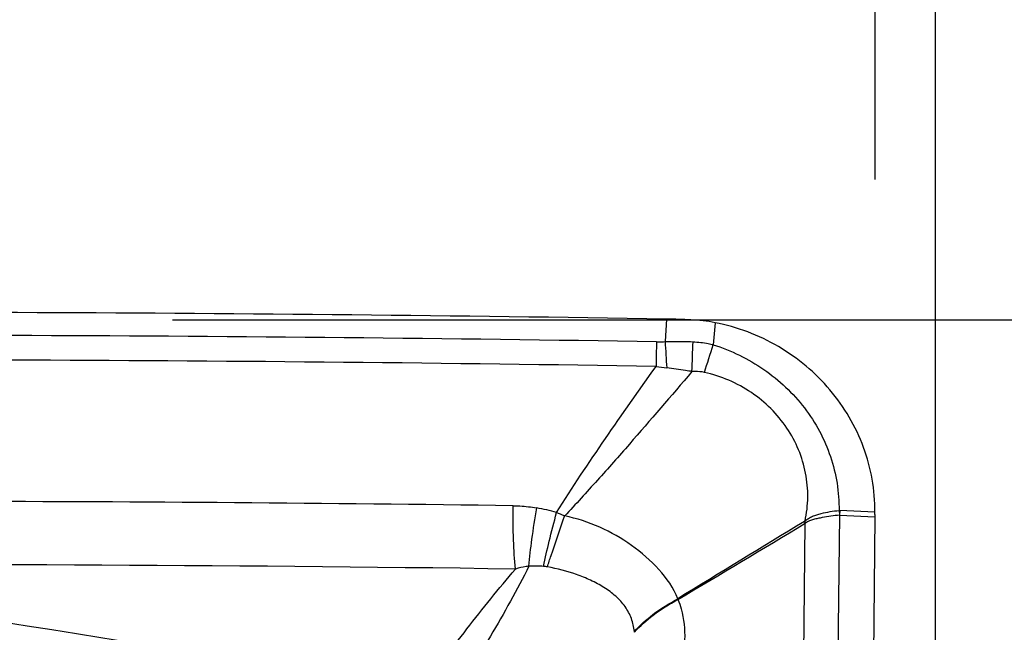
# Model space of a CAD drawing. Units: millimetres. Extents: x 0 to 594, y 0 to 420.
# Drawn here: x 408 to 412, y 286 to 289 of the extents above; entities that cross this region are included whole.
import ezdxf
from ezdxf.enums import TextEntityAlignment as Align

# ---------------------------------------------------------------- set-up
doc = ezdxf.new("R2010")
doc.units = ezdxf.units.MM
doc.header["$LTSCALE"] = 32.67
doc.layers.get('0').update_dxf_attribs({"linetype": 'CONTINUOUS'})
for name, color, linetype in [('607088417-000_CL', 7, 'CONTINUOUS'), ('607088468-000_DIM', 7, 'CONTINUOUS'), ('607088469-000_DIM', 7, 'CONTINUOUS')]:
    doc.layers.add(name, color=color, linetype=linetype)
doc.styles.get("Standard").update_dxf_attribs({"font": 'TXT.SHX', "width": 0.7})
doc.styles.add('TEXTSTYLE_2', font='gdt', dxfattribs={"width": 0.7})
doc.styles.add('TEXTSTYLE_3', font='TXT.SHX', dxfattribs={"width": 0.6})
doc.dimstyles.new('DIMSTYLE_1', dxfattribs={"dimtxt": 3.5, "dimasz": 3.5, "dimexe": 1.5, "dimexo": 0, "dimgap": 0.875, "dimtad": 1, "dimdec": 3, "dimdsep": 46, "dimtxsty": 'STANDARD', "dimblk": '_FILLED', "dimblk1": '_FILLED', "dimblk2": '_FILLED', "dimcen": 0.09, "dimclrt": 2, "dimadec": 3, "dimazin": 2, "dimtol": 1, "dimtp": 0.25, "dimtm": 0.25, "dimtfac": 1, "dimtdec": 3, "dimtofl": 0, "dimtmove": 0, "dimatfit": 3, "dimldrblk": '_FILLED', "dimfxl": 1, "dimtolj": 1, "dimarcsym": 0})
doc.dimstyles.new('DIMSTYLE_2', dxfattribs={"dimtxt": 3.5, "dimasz": 3.5, "dimexe": 1.5, "dimexo": 0, "dimgap": 0.875, "dimtad": 1, "dimdec": 3, "dimdsep": 46, "dimtxsty": 'STANDARD', "dimblk": '_FILLED', "dimblk1": '_FILLED', "dimblk2": '_FILLED', "dimcen": 0.09, "dimclrt": 2, "dimadec": 3, "dimazin": 2, "dimtp": 0.1, "dimtm": 0.1, "dimtfac": 1, "dimtdec": 3, "dimtofl": 0, "dimtmove": 0, "dimatfit": 3, "dimldrblk": '_FILLED', "dimfxl": 1, "dimtolj": 1, "dimarcsym": 0})
doc.dimstyles.new('DIMSTYLE_3', dxfattribs={"dimtxt": 3.5, "dimasz": 3.5, "dimexe": 1.5, "dimexo": 0, "dimgap": 0.875, "dimtad": 1, "dimdec": 3, "dimdsep": 46, "dimtxsty": 'STANDARD', "dimblk": '_FILLED', "dimblk1": '_FILLED', "dimblk2": '_FILLED', "dimcen": 0.09, "dimclrt": 2, "dimadec": 3, "dimazin": 2, "dimtol": 1, "dimtm": 0.5, "dimtfac": 0.6, "dimtdec": 3, "dimtofl": 0, "dimtmove": 0, "dimatfit": 3, "dimldrblk": '_FILLED', "dimfxl": 1, "dimtolj": 1, "dimarcsym": 0})
doc.dimstyles.new('DIMSTYLE_4', dxfattribs={"dimtxt": 3.5, "dimasz": 3.5, "dimexe": 1.5, "dimexo": 0, "dimgap": 0.875, "dimtad": 1, "dimdec": 3, "dimdsep": 46, "dimtxsty": 'STANDARD', "dimblk": '_FILLED', "dimblk1": '_FILLED', "dimblk2": '_FILLED', "dimcen": 0.09, "dimclrt": 2, "dimadec": 3, "dimazin": 2, "dimtp": 0.15, "dimtm": 0.15, "dimtfac": 1, "dimtdec": 3, "dimtofl": 0, "dimtmove": 0, "dimatfit": 3, "dimldrblk": '_FILLED', "dimfxl": 1, "dimtolj": 1, "dimarcsym": 0})

# ---------------------------------------------------------------- blocks, each defined once
blk = doc.blocks.new('_FILLED')
at = {"color": 0, "linetype": 'BYBLOCK'}
blk.add_solid([(0, 0), (-1, 0.125), (-1, -0.125)], dxfattribs=at)
blk = doc.blocks.new('*D0')
at = {"layer": '607088468-000_DIM', "color": 3, "linetype": 'CONTINUOUS'}
for p, q in [((408.2813, 287.402), (432.5189, 287.402)), ((431.0189, 287.402), (431.0189, 269.1499)), ((431.0189, 250.8978), (431.0189, 269.1499))]:
    blk.add_line(p, q, dxfattribs=at)
at = {"layer": '607088468-000_DIM', "color": 3, "linetype": 'CONTINUOUS', "xscale": 3.5, "yscale": 3.5, "zscale": 3.5, "rotation": 90}
blk.add_blockref('_FILLED', (431.0189, 287.402), dxfattribs=at)
at = {"layer": '607088468-000_DIM', "color": 2, "linetype": 'CONTINUOUS'}
for s, height, width, p in [('0.25', 2.45, 0.714286, (429.6189, 277.7895)), ('Z=4', 3.5, 0.761905, (436.2689, 271.402)), ('32', 3.5, 0.75, (430.1439, 268.8062))]:
    blk.add_text(s, height=height, rotation=90, dxfattribs=dict(at, width=width)).set_placement(p, align=Align.CENTER)
at = {"layer": '607088468-000_DIM', "color": 2, "linetype": 'CONTINUOUS', "style": 'TEXTSTYLE_2'}
for s, height, p in [('`', 2.45, (429.6189, 272.8604)), ('n', 3.5, (430.1439, 263.8479))]:
    blk.add_text(s, height=height, rotation=90, dxfattribs=at).set_placement(p, align=Align.CENTER)
blk = doc.blocks.new('_NONE')
blk = doc.blocks.new('*D1')
at = {"layer": '607088468-000_DIM', "color": 3, "linetype": 'CONTINUOUS'}
for p, q in [((401.1839, 287.402), (401.1839, 303.902)), ((411.1839, 287.9822), (411.1839, 303.902)), ((401.1839, 302.402), (395.1839, 302.402)), ((395.1839, 302.402), (406.1839, 302.402)), ((477.0983, 302.402), (406.1839, 302.402)), ((411.1839, 302.402), (477.0983, 302.402))]:
    blk.add_line(p, q, dxfattribs=at)
at = {"layer": '607088468-000_DIM', "color": 3, "linetype": 'CONTINUOUS', "xscale": 3.5, "yscale": 3.5, "zscale": 3.5}
blk.add_blockref('_FILLED', (401.1839, 302.402), dxfattribs=at)
at = {"layer": '607088468-000_DIM', "color": 3, "linetype": 'CONTINUOUS', "xscale": 3.5, "yscale": 3.5, "zscale": 3.5, "rotation": 180}
blk.add_blockref('_FILLED', (411.1839, 302.402), dxfattribs=at)
at = {"layer": '607088468-000_DIM', "color": 2, "linetype": 'CONTINUOUS', "insert": (422.2649, 306.777), "char_height": 3.5, "width": 82.25, "attachment_point": 1, "line_spacing_factor": 0.9}
blk.add_mtext('10 MAX. DEPTH OF CUT', dxfattribs=at)
blk = doc.blocks.new('*D2')
at = {"layer": '607088468-000_DIM', "color": 3, "linetype": 'CONTINUOUS'}
for p, q in [((311.4339, 275.6281), (311.4339, 321.902)), ((411.4339, 284.873), (411.4339, 321.902)), ((311.4339, 320.402), (361.4339, 320.402)), ((411.4339, 320.402), (361.4339, 320.402))]:
    blk.add_line(p, q, dxfattribs=at)
at = {"layer": '607088468-000_DIM', "color": 3, "linetype": 'CONTINUOUS', "xscale": 3.5, "yscale": 3.5, "zscale": 3.5, "rotation": 180}
blk.add_blockref('_FILLED', (311.4339, 320.402), dxfattribs=at)
at = {"layer": '607088468-000_DIM', "color": 3, "linetype": 'CONTINUOUS', "xscale": 3.5, "yscale": 3.5, "zscale": 3.5}
blk.add_blockref('_FILLED', (411.4339, 320.402), dxfattribs=at)
at = {"layer": '607088468-000_DIM', "color": 2, "linetype": 'CONTINUOUS', "style": 'TEXTSTYLE_3'}
for s, width, p in [(' 0', 0.785714, (344.0072, 324.252)), ('-0.5', 0.696429, (345.2822, 321.452))]:
    blk.add_text(s, height=2.1, dxfattribs=dict(at, width=width)).set_placement(p, align=Align.CENTER)
at = {"layer": '607088468-000_DIM', "color": 2, "linetype": 'CONTINUOUS', "width": 0.714286}
blk.add_text('100', height=3.5, dxfattribs=at).set_placement((338.6072, 322.152), align=Align.CENTER)
blk = doc.blocks.new('*D3')
at = {"layer": '607088469-000_DIM', "color": 3, "linetype": 'CONTINUOUS'}
for p, q in [((371.1839, 286.202), (371.1839, 312.902)), ((411.1839, 302.402), (411.1839, 312.902)), ((371.1839, 311.402), (391.1839, 311.402)), ((411.1839, 311.402), (391.1839, 311.402))]:
    blk.add_line(p, q, dxfattribs=at)
at = {"layer": '607088469-000_DIM', "color": 3, "linetype": 'CONTINUOUS', "xscale": 3.5, "yscale": 3.5, "zscale": 3.5}
for p, rotation in [((371.1839, 311.402), 180), ((411.1839, 311.402), 360)]:
    blk.add_blockref('_FILLED', p, dxfattribs=dict(at, rotation=rotation))
at = {"layer": '607088469-000_DIM', "color": 2, "linetype": 'CONTINUOUS', "insert": (391.1839, 315.777), "char_height": 3.5, "width": 8.25, "attachment_point": 2, "line_spacing_factor": 0.9}
blk.add_mtext('40', dxfattribs=at)

msp = doc.modelspace()

# ---------------------------------------------------------------- linework, layer by layer
at = {"layer": '607088417-000_CL', "color": 9, "linetype": 'CONTINUOUS'}
for p, q in [((410.3228, 287.4053), (410.3167, 287.3124)), ((410.5231, 287.3905), (410.5159, 287.2994)), ((411.0281, 285.6502), (411.0381, 286.5941)), ((411.0354, 286.6139), (411.0373, 286.5941)), ((411.0384, 286.6139), (411.0373, 286.5942)), ((411.0381, 286.5941), (411.1835, 286.5877)), ((411.1837, 286.6076), (411.0384, 286.6139)), ((410.8861, 285.6452), (410.8958, 286.5609)), ((410.8947, 286.57), (410.892, 286.5687)), ((410.8972, 286.5621), (410.8959, 286.5608))]:
    msp.add_line(p, q, dxfattribs=at)
at = {"layer": '607088417-000_CL', "color": 7, "linetype": 'CONTINUOUS'}
for p, q in [((411.1835, 286.5876), (411.1735, 285.6438)), ((411.1836, 286.5975), (411.1835, 286.5931)), ((411.1836, 286.5975), (411.1837, 286.6031)), ((411.1837, 286.6031), (411.1837, 286.6076))]:
    msp.add_line(p, q, dxfattribs=at)
for centre, radius, start, end in [((410.2616, 283.6946), 3.7113, 87.5071, 89.0542), ((410.3935, 286.7227), 0.6802, 79.0095, 87.5133), ((406.9329, 81.4781), 205.1739, 89.230504, 90.5162), ((413.8349, 286.5595), 2.6516, 179.2729, 179.3921), ((469.3086, 190.4497), 112.4783, 121.289253, 121.601588), ((327.5937, 425.0933), 161.6492, 300.801961, 301.019258), ((409.7716, 286.0156), 1.2494, 25.8757, 26.2756), ((406.9448, 81.4962), 204.8941, 89.230025, 90.249047)]:
    msp.add_arc(centre, radius, start, end, dxfattribs=at)
at = {"layer": '607088417-000_CL', "color": 9, "linetype": 'CONTINUOUS'}
for centre, radius, start, end in [((406.9289, 81.4662), 205.8724, 89.066839, 90.503799), ((413.0441, 287.1888), 2.765, 177.4597, 179.5743), ((413.8802, 287.4874), 3.5677, 182.8114, 184.5655), ((373.0836, 288.7007), 37.3745, 357.6807, 357.87013), ((397.1211, 291.5495), 14.0528, 341.90547, 342.39609), ((406.928, 81.4666), 205.7701, 89.066842, 90.504792), ((410.3802, 287.7956), 0.5948, 260.2187, 264.5605), ((409.6338, 285.7735), 0.8645, 74.2421, 79.8391), ((409.5465, 285.8172), 0.8515, 65.3565, 67.7786), ((411.0366, 286.5716), 0.0423, 87.5483, 91.6906), ((409.9573, 286.2756), 0.9825, 16.9545, 17.438), ((373.262, 69.3266), 219.5247, 80.549715, 81.409105), ((409.7764, 285.9241), 0.46, 85.2617, 92.8433), ((409.8, 286.2044), 0.1788, 80.227, 85.3606), ((410.1877, 286.188), 0.1911, 17.6451, 18.5576), ((373.2184, 69.309), 219.3074, 80.540372, 81.399732), ((409.8213, 286.0711), 0.3711, 6.0284, 6.5329)]:
    msp.add_arc(centre, radius, start, end, dxfattribs=at)
at = {"layer": '607088417-000_CL', "color": 7, "linetype": 'CONTINUOUS'}
msp.add_ellipse((401.774, 101.3141), major_axis=(190.9459, 46.274), ratio=0.944115, start_param=1.302213, end_param=1.328785, dxfattribs=at)
msp.add_open_spline([(411.1837, 286.6076), (411.1841, 286.6981), (411.1512, 286.882), (411.0092, 287.1237), (410.7925, 287.3056), (410.6146, 287.3727), (410.5231, 287.3905)], degree=3, knots=[0, 0, 0, 0, 0.245751, 0.494899, 0.746926, 1, 1, 1, 1], dxfattribs=at)
at = {"layer": '607088417-000_CL', "color": 9, "linetype": 'CONTINUOUS'}
for points, knots in [([(410.2818, 287.3114), (410.2846, 287.3113), (410.2963, 287.3113), (410.3079, 287.3117), (410.3167, 287.3124)], [0, 0, 0, 0, 0.241301, 1, 1, 1, 1]), ([(410.3167, 287.3124), (410.3264, 287.3128), (410.3649, 287.3138), (410.4034, 287.313), (410.4322, 287.3116)], [0, 0, 0, 0, 0.251409, 1, 1, 1, 1]), ([(410.4322, 287.3116), (410.4533, 287.3107), (410.4815, 287.3073), (410.509, 287.3012), (410.5159, 287.2994)], [0, 0, 0, 0, 0.748932, 1, 1, 1, 1]), ([(410.5159, 287.2994), (410.5897, 287.276), (410.7308, 287.2068), (410.9017, 287.0465), (411.0115, 286.8417), (411.0362, 286.689), (411.0354, 286.6139)], [0, 0, 0, 0, 0.253352, 0.505243, 0.754233, 1, 1, 1, 1]), ([(409.8685, 286.6055), (409.9332, 286.7089), (410.0683, 286.9115), (410.2085, 287.1106), (410.2791, 287.2094)], [0, 0, 0, 0, 0.501007, 1, 1, 1, 1]), ([(410.4274, 287.1882), (410.4188, 287.1898), (410.3844, 287.196), (410.3498, 287.2009), (410.3238, 287.2034)], [0, 0, 0, 0, 0.251493, 1, 1, 1, 1]), ([(410.4275, 287.1881), (410.3418, 287.0877), (410.2125, 286.9372), (410.037, 286.7384), (409.9473, 286.6399), (409.9016, 286.5911)], [0, 0, 0, 0, 0.497657, 0.74817, 1, 1, 1, 1]), ([(410.479, 287.1849), (410.4664, 287.1877), (410.449, 287.1893), (410.4318, 287.1885), (410.4274, 287.1882)], [0, 0, 0, 0, 0.746457, 1, 1, 1, 1]), ([(410.8947, 286.57), (410.9019, 286.6024), (410.9096, 286.6689), (410.9004, 286.7692), (410.8709, 286.8665), (410.8058, 286.9878), (410.6796, 287.1135), (410.5477, 287.1697), (410.479, 287.1849)], [0, 0, 0, 0, 0.1212, 0.242703, 0.365577, 0.490159, 0.742887, 1, 1, 1, 1]), ([(409.6982, 286.3718), (409.6943, 286.4113), (409.6894, 286.4985), (409.6882, 286.5859), (409.6884, 286.6335)], [0, 0, 0, 0, 0.454863, 1, 1, 1, 1]), ([(409.6884, 286.6335), (409.6979, 286.6334), (409.7307, 286.6323), (409.7634, 286.6285), (409.7863, 286.6244)], [0, 0, 0, 0, 0.290181, 1, 1, 1, 1]), ([(409.7536, 286.3836), (409.7569, 286.4207), (409.7665, 286.5012), (409.779, 286.5813), (409.7863, 286.6244)], [0, 0, 0, 0, 0.459959, 1, 1, 1, 1]), ([(409.8144, 286.3826), (409.8215, 286.4173), (409.8386, 286.4919), (409.8578, 286.5659), (409.8685, 286.6055)], [0, 0, 0, 0, 0.463802, 1, 1, 1, 1]), ([(409.8302, 286.3806), (409.8352, 286.3961), (409.8582, 286.4666), (409.8823, 286.5367), (409.9016, 286.5911)], [0, 0, 0, 0, 0.220237, 1, 1, 1, 1]), ([(410.3689, 286.2488), (410.352, 286.2938), (410.2939, 286.3762), (410.1807, 286.4735), (410.0486, 286.5493), (409.9514, 286.5817), (409.9016, 286.5912)], [0, 0, 0, 0, 0.240645, 0.491856, 0.745549, 1, 1, 1, 1]), ([(410.8947, 286.57), (410.8994, 286.5742), (410.9092, 286.5819), (410.9258, 286.5906), (410.9434, 286.5968), (410.9674, 286.6037), (410.9981, 286.6096), (411.0229, 286.6128), (411.0354, 286.6139)], [0, 0, 0, 0, 0.124994, 0.249337, 0.374003, 0.498969, 0.749776, 1, 1, 1, 1]), ([(411.0381, 286.5943), (411.026, 286.5932), (411.0017, 286.5908), (410.9717, 286.5856), (410.9477, 286.5811), (410.9242, 286.5758), (410.9074, 286.5684), (410.8972, 286.5621)], [0, 0, 0, 0, 0.250886, 0.502525, 0.627797, 0.752219, 1, 1, 1, 1]), ([(409.7537, 286.3836), (409.7301, 286.3344), (409.678, 286.2373), (409.5952, 286.0936), (409.5091, 285.9507), (409.4504, 285.8561), (409.4209, 285.809)], [0, 0, 0, 0, 0.246406, 0.497361, 0.748938, 1, 1, 1, 1]), ([(409.7536, 286.3836), (409.7497, 286.3831), (409.731, 286.3804), (409.7126, 286.376), (409.6982, 286.3718)], [0, 0, 0, 0, 0.205724, 1, 1, 1, 1]), ([(410.19, 286.1133), (410.1879, 286.1316), (410.1797, 286.1681), (410.1529, 286.2183), (410.1132, 286.2614), (410.0641, 286.297), (410.0091, 286.3262), (409.9318, 286.3575), (409.871, 286.3735), (409.8303, 286.3806)], [0, 0, 0, 0, 0.115084, 0.231496, 0.352067, 0.478417, 0.609344, 0.741384, 1, 1, 1, 1]), ([(409.3061, 285.872), (409.3694, 285.9567), (409.4974, 286.1253), (409.6296, 286.2909), (409.6982, 286.3718)], [0, 0, 0, 0, 0.499053, 1, 1, 1, 1]), ([(410.19, 286.1133), (410.2126, 286.1397), (410.2693, 286.1899), (410.3333, 286.2298), (410.3689, 286.2488)], [0, 0, 0, 0, 0.462312, 1, 1, 1, 1]), ([(410.1904, 286.1101), (410.2131, 286.1365), (410.2696, 286.1873), (410.3341, 286.2269), (410.3698, 286.2459)], [0, 0, 0, 0, 0.462224, 1, 1, 1, 1]), ([(410.3698, 286.2459), (410.375, 286.2331), (410.3929, 286.1795), (410.3983, 286.1222), (410.3975, 286.0797)], [0, 0, 0, 0, 0.2454, 1, 1, 1, 1])]:
    msp.add_open_spline(points, degree=3, knots=knots, dxfattribs=at)

# ---------------------------------------------------------------- dimensions: what is measured, and where the dimension line sits
at = {"layer": '607088468-000_DIM', "color": 3, "linetype": 'CONTINUOUS'}
dim = msp.add_linear_dim(base=(411.4339, 320.402), p1=(311.4339, 275.6281), p2=(411.4339, 284.873), dimstyle='DIMSTYLE_3', dxfattribs=at)
dim.commit()
dim.dimension.update_dxf_attribs({"geometry": '*D2', "text_midpoint": (341.5322, 320.402), "dimtype": 160})
dim = msp.add_linear_dim(base=(401.1839, 302.402), p1=(411.1839, 287.9822), p2=(401.1839, 287.402), angle=180, text='<> MAX. DEPTH OF CUT', dimstyle='DIMSTYLE_2', dxfattribs=at)
dim.commit()
dim.dimension.update_dxf_attribs({"geometry": '*D1', "text_midpoint": (449.6816, 302.402), "dimtype": 160})
dim = msp.add_linear_dim(base=(431.0189, 287.402), p1=(430.0189, 250.8978), p2=(408.2813, 287.402), angle=90, text='%%c<>\\PZ=4', dimstyle='DIMSTYLE_1', override={"dimblk1": 'NONE', "dimsah": 1}, dxfattribs=at)
dim.commit()
dim.dimension.update_dxf_attribs({"geometry": '*D0', "text_midpoint": (431.0189, 271.402), "dimtype": 160})
at = {"layer": '607088469-000_DIM', "color": 3, "linetype": 'CONTINUOUS'}
dim = msp.add_linear_dim(base=(371.1839, 311.402), p1=(411.1839, 302.402), p2=(371.1839, 286.202), angle=180, dimstyle='DIMSTYLE_4', dxfattribs=at)
dim.commit()
dim.dimension.update_dxf_attribs({"geometry": '*D3', "text_midpoint": (390.6839, 311.402), "dimtype": 160})

doc.saveas('drawing.dxf')
